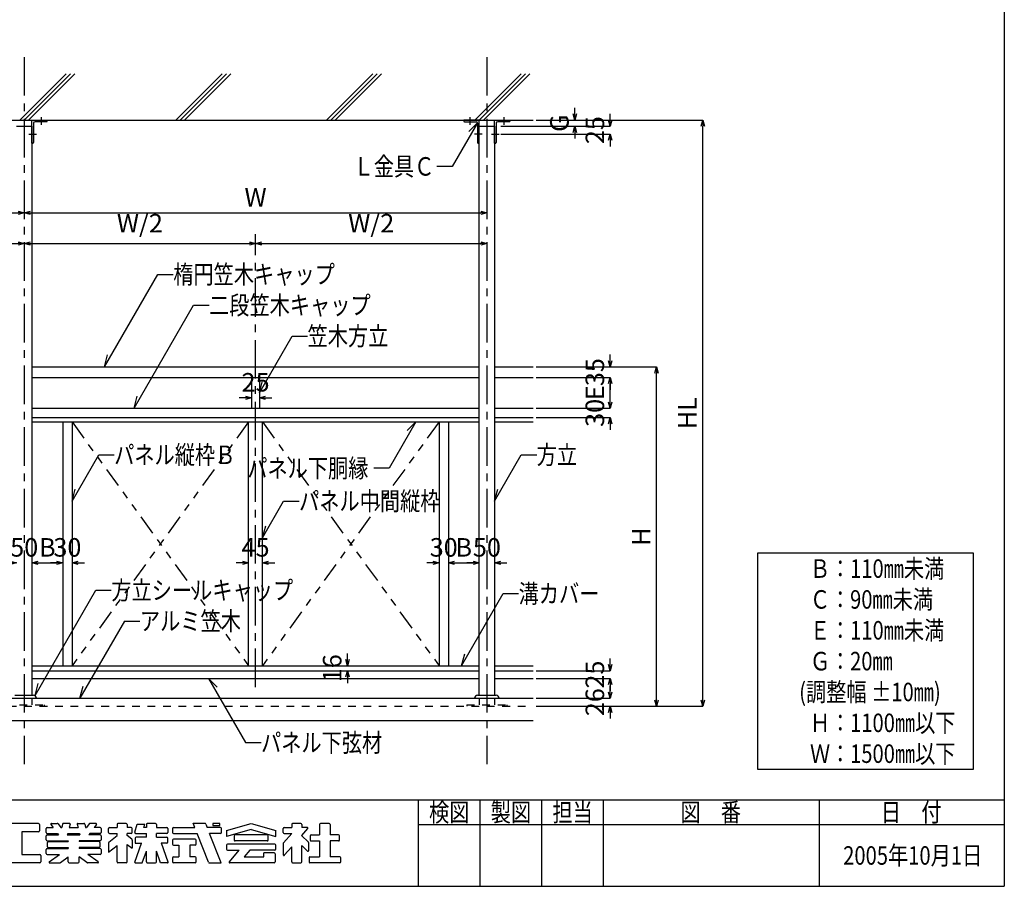
# Model space of a CAD drawing. Extents: x 843 to 1247, y 215 to 496.
# Drawn here: x 1088 to 1247, y 215 to 356 of the extents above; entities that cross this region are included whole.
import ezdxf

# ---------------------------------------------------------------- set-up
doc = ezdxf.new("R2010")
doc.units = 0
doc.header["$MEASUREMENT"] = 0
for name, pattern in [('CENTER1', [10, 6.25, -1.25, 1.25, -1.25]), ('DASHED1', [2.5, 1.25, -1.25]), ('PHANTOM1', [9.5, 3.25, -1.25, 1.25, -1.25, 1.25, -1.25])]:
    doc.linetypes.add(name, pattern=pattern)
doc.layers.get('0').update_dxf_attribs({"linetype": 'CONTINUOUS'})
doc.layers.get('Defpoints').update_dxf_attribs({"linetype": 'CONTINUOUS'})
for name, color, linetype in [('図面枠', 7, 'CONTINUOUS'), ('寸法', 7, 'CONTINUOUS'), ('文字-記号', 7, 'CONTINUOUS'), ('躯体と製品', 7, 'CONTINUOUS')]:
    doc.layers.add(name, color=color, linetype=linetype)
doc.styles.add('ACAD', font='romans.shx', dxfattribs={"width": 0.8, "height": 3, "bigfont": 'extfont.shx'})
doc.dimstyles.new('111', dxfattribs={"dimtxt": 5, "dimasz": 1, "dimexe": 0, "dimexo": 0, "dimgap": 1, "dimtad": 1, "dimtoh": 1, "dimdec": 0, "dimlfac": 2, "dimzin": 0, "dimdsep": 46, "dimtxsty": 'ACAD', "dimblk": 'OPEN30', "dimcen": 0.09, "dimclrd": 4, "dimclre": 4, "dimclrt": 3, "dimadec": 0, "dimazin": 0, "dimtfac": 1, "dimtdec": 0, "dimtix": 1, "dimtofl": 0, "dimtmove": 0, "dimatfit": 0, "dimldrblk": 'NONE', "dimfxl": 1, "dimtolj": 1, "dimtzin": 0, "dimarcsym": 0})

# ---------------------------------------------------------------- blocks, each defined once
blk = doc.blocks.new('_Open30')
at = {"color": 0, "linetype": 'ByBlock', "lineweight": -2}
for p, q in [((-1, 0.27), (0, 0)), ((0, 0), (-1, -0.27)), ((0, 0), (-1, 0))]:
    blk.add_line(p, q, dxfattribs=at)
blk = doc.blocks.new('*D98')
at = {"layer": 'Defpoints', "color": 0, "linetype": 'Continuous'}
for p in [(1087.24, 267.62), (1089.74, 267.62), (1089.74, 267.62)]:
    blk.add_point(p, dxfattribs=at)
at = {"layer": '寸法', "color": 4, "linetype": 'Continuous', "lineweight": -2}
for p, q in [((1086.24, 267.62), (1085.24, 267.62)), ((1090.74, 267.62), (1091.74, 267.62))]:
    blk.add_line(p, q, dxfattribs=at)
blk.add_blockref('_Open30', (1087.24, 267.62), dxfattribs=at)
at = {"layer": '寸法', "color": 4, "linetype": 'Continuous', "lineweight": -2, "rotation": 180}
blk.add_blockref('_Open30', (1089.74, 267.62), dxfattribs=at)
at = {"layer": '寸法', "color": 3, "linetype": 'Continuous', "insert": (1088.49, 270.12), "char_height": 3, "attachment_point": 5, "style": 'ACAD'}
blk.add_mtext('\\A1;50', dxfattribs=at)
blk = doc.blocks.new('_None')
blk = doc.blocks.new('*D99')
at = {"layer": 'Defpoints', "color": 0, "linetype": 'Continuous'}
for p in [(1089.74, 267.62), (1094.74, 267.62), (1094.74, 267.62)]:
    blk.add_point(p, dxfattribs=at)
at = {"layer": '寸法', "color": 4, "linetype": 'Continuous', "lineweight": -2}
blk.add_line((1090.74, 267.62), (1093.74, 267.62), dxfattribs=at)
at = {"layer": '寸法', "color": 4, "linetype": 'Continuous', "lineweight": -2, "rotation": 180}
blk.add_blockref('_Open30', (1089.74, 267.62), dxfattribs=at)
at = {"layer": '寸法', "color": 4, "linetype": 'Continuous', "lineweight": -2}
blk.add_blockref('_Open30', (1094.74, 267.62), dxfattribs=at)
at = {"layer": '寸法', "color": 3, "linetype": 'Continuous', "insert": (1092.24, 270.12), "char_height": 3, "attachment_point": 5, "style": 'ACAD'}
blk.add_mtext('\\A1;B', dxfattribs=at)
blk = doc.blocks.new('*D100')
at = {"layer": 'Defpoints', "color": 0, "linetype": 'Continuous'}
for p in [(1094.74, 267.62), (1096.24, 267.62), (1096.24, 267.62)]:
    blk.add_point(p, dxfattribs=at)
at = {"layer": '寸法', "color": 4, "linetype": 'Continuous', "lineweight": -2}
for p, q in [((1093.74, 267.62), (1092.74, 267.62)), ((1097.24, 267.62), (1098.24, 267.62))]:
    blk.add_line(p, q, dxfattribs=at)
blk.add_blockref('_Open30', (1094.74, 267.62), dxfattribs=at)
at = {"layer": '寸法', "color": 4, "linetype": 'Continuous', "lineweight": -2, "rotation": 180}
blk.add_blockref('_Open30', (1096.24, 267.62), dxfattribs=at)
at = {"layer": '寸法', "color": 3, "linetype": 'Continuous', "insert": (1095.49, 270.12), "char_height": 3, "attachment_point": 5, "style": 'ACAD'}
blk.add_mtext('\\A1;30', dxfattribs=at)
blk = doc.blocks.new('*D101')
at = {"layer": 'Defpoints', "color": 0, "linetype": 'Continuous'}
for p in [(1125.36, 294.38), (1126.61, 294.38), (1126.61, 294.38)]:
    blk.add_point(p, dxfattribs=at)
at = {"layer": '寸法', "color": 4, "linetype": 'Continuous', "lineweight": -2}
for p, q in [((1124.36, 294.38), (1123.36, 294.38)), ((1127.61, 294.38), (1128.61, 294.38))]:
    blk.add_line(p, q, dxfattribs=at)
blk.add_blockref('_Open30', (1125.36, 294.38), dxfattribs=at)
at = {"layer": '寸法', "color": 4, "linetype": 'Continuous', "lineweight": -2, "rotation": 180}
blk.add_blockref('_Open30', (1126.61, 294.38), dxfattribs=at)
at = {"layer": '寸法', "color": 3, "linetype": 'Continuous', "insert": (1125.99, 296.88), "char_height": 3, "attachment_point": 5, "style": 'ACAD'}
blk.add_mtext('\\A1;25', dxfattribs=at)
blk = doc.blocks.new('*D102')
at = {"layer": 'Defpoints', "color": 0, "linetype": 'Continuous'}
for p in [(1124.86, 267.62), (1127.11, 267.62), (1127.11, 267.62)]:
    blk.add_point(p, dxfattribs=at)
at = {"layer": '寸法', "color": 4, "linetype": 'Continuous', "lineweight": -2}
for p, q in [((1123.86, 267.62), (1122.86, 267.62)), ((1128.11, 267.62), (1129.11, 267.62))]:
    blk.add_line(p, q, dxfattribs=at)
blk.add_blockref('_Open30', (1124.86, 267.62), dxfattribs=at)
at = {"layer": '寸法', "color": 4, "linetype": 'Continuous', "lineweight": -2, "rotation": 180}
blk.add_blockref('_Open30', (1127.11, 267.62), dxfattribs=at)
at = {"layer": '寸法', "color": 3, "linetype": 'Continuous', "insert": (1125.99, 270.12), "char_height": 3, "attachment_point": 5, "style": 'ACAD'}
blk.add_mtext('\\A1;45', dxfattribs=at)
blk = doc.blocks.new('*D103')
at = {"layer": 'Defpoints', "color": 0, "linetype": 'Continuous'}
for p in [(1140.91, 250.92), (1140.91, 250.92), (1140.91, 250.12)]:
    blk.add_point(p, dxfattribs=at)
at = {"layer": '寸法', "color": 4, "linetype": 'Continuous', "lineweight": -2}
for p, q in [((1140.91, 251.92), (1140.91, 252.92)), ((1140.91, 249.12), (1140.91, 248.12))]:
    blk.add_line(p, q, dxfattribs=at)
for p, rotation in [((1140.91, 250.92), 270), ((1140.91, 250.12), 90)]:
    blk.add_blockref('_Open30', p, dxfattribs=dict(at, rotation=rotation))
at = {"layer": '寸法', "color": 3, "linetype": 'Continuous', "insert": (1138.41, 250.52), "char_height": 3, "attachment_point": 5, "rotation": 90, "style": 'ACAD'}
blk.add_mtext('\\A1;16', dxfattribs=at)
blk = doc.blocks.new('*D104')
at = {"layer": 'Defpoints', "color": 0, "linetype": 'Continuous'}
for p in [(1155.74, 267.62), (1157.24, 267.62), (1157.24, 267.62)]:
    blk.add_point(p, dxfattribs=at)
at = {"layer": '寸法', "color": 4, "linetype": 'Continuous', "lineweight": -2}
for p, q in [((1154.74, 267.62), (1153.74, 267.62)), ((1158.24, 267.62), (1159.24, 267.62))]:
    blk.add_line(p, q, dxfattribs=at)
blk.add_blockref('_Open30', (1155.74, 267.62), dxfattribs=at)
at = {"layer": '寸法', "color": 4, "linetype": 'Continuous', "lineweight": -2, "rotation": 180}
blk.add_blockref('_Open30', (1157.24, 267.62), dxfattribs=at)
at = {"layer": '寸法', "color": 3, "linetype": 'Continuous', "insert": (1156.49, 270.12), "char_height": 3, "attachment_point": 5, "style": 'ACAD'}
blk.add_mtext('\\A1;30', dxfattribs=at)
blk = doc.blocks.new('*D105')
at = {"layer": 'Defpoints', "color": 0, "linetype": 'Continuous'}
for p in [(1157.24, 267.62), (1162.24, 267.62), (1162.24, 267.62)]:
    blk.add_point(p, dxfattribs=at)
at = {"layer": '寸法', "color": 4, "linetype": 'Continuous', "lineweight": -2}
blk.add_line((1158.24, 267.62), (1161.24, 267.62), dxfattribs=at)
at = {"layer": '寸法', "color": 4, "linetype": 'Continuous', "lineweight": -2, "rotation": 180}
blk.add_blockref('_Open30', (1157.24, 267.62), dxfattribs=at)
at = {"layer": '寸法', "color": 4, "linetype": 'Continuous', "lineweight": -2}
blk.add_blockref('_Open30', (1162.24, 267.62), dxfattribs=at)
at = {"layer": '寸法', "color": 3, "linetype": 'Continuous', "insert": (1159.74, 270.12), "char_height": 3, "attachment_point": 5, "style": 'ACAD'}
blk.add_mtext('\\A1;B', dxfattribs=at)
blk = doc.blocks.new('*D106')
at = {"layer": 'Defpoints', "color": 0, "linetype": 'Continuous'}
for p in [(1162.24, 267.62), (1164.74, 267.62), (1164.74, 267.62)]:
    blk.add_point(p, dxfattribs=at)
at = {"layer": '寸法', "color": 4, "linetype": 'Continuous', "lineweight": -2}
for p, q in [((1161.24, 267.62), (1160.24, 267.62)), ((1165.74, 267.62), (1166.74, 267.62))]:
    blk.add_line(p, q, dxfattribs=at)
blk.add_blockref('_Open30', (1162.24, 267.62), dxfattribs=at)
at = {"layer": '寸法', "color": 4, "linetype": 'Continuous', "lineweight": -2, "rotation": 180}
blk.add_blockref('_Open30', (1164.74, 267.62), dxfattribs=at)
at = {"layer": '寸法', "color": 3, "linetype": 'Continuous', "insert": (1163.49, 270.12), "char_height": 3, "attachment_point": 5, "style": 'ACAD'}
blk.add_mtext('\\A1;50', dxfattribs=at)
blk = doc.blocks.new('*D107')
at = {"layer": 'Defpoints', "color": 0, "linetype": 'Continuous'}
for p in [(1171.49, 245.67), (1171.49, 244.37), (1183.49, 245.67)]:
    blk.add_point(p, dxfattribs=at)
at = {"layer": '寸法', "color": 4, "linetype": 'Continuous', "lineweight": -2}
for p, q in [((1183.49, 246.67), (1183.49, 247.67)), ((1171.49, 245.67), (1183.49, 245.67)), ((1171.49, 244.37), (1183.49, 244.37)), ((1183.49, 243.37), (1183.49, 242.37))]:
    blk.add_line(p, q, dxfattribs=at)
for p, rotation in [((1183.49, 245.67), 270), ((1183.49, 244.37), 90)]:
    blk.add_blockref('_Open30', p, dxfattribs=dict(at, rotation=rotation))
at = {"layer": '寸法', "color": 3, "linetype": 'Continuous', "insert": (1180.99, 245.02), "char_height": 3, "attachment_point": 5, "rotation": 90, "style": 'ACAD'}
blk.add_mtext('\\A1;26', dxfattribs=at)
blk = doc.blocks.new('*D108')
at = {"layer": 'Defpoints', "color": 0, "linetype": 'Continuous'}
for p in [(1171.49, 250.12), (1183.49, 250.12), (1171.49, 248.87)]:
    blk.add_point(p, dxfattribs=at)
at = {"layer": '寸法', "color": 4, "linetype": 'Continuous', "lineweight": -2}
for p, q in [((1183.49, 251.12), (1183.49, 252.12)), ((1171.49, 250.12), (1183.49, 250.12)), ((1171.49, 248.87), (1183.49, 248.87)), ((1183.49, 247.87), (1183.49, 246.87))]:
    blk.add_line(p, q, dxfattribs=at)
for p, rotation in [((1183.49, 250.12), 270), ((1183.49, 248.87), 90)]:
    blk.add_blockref('_Open30', p, dxfattribs=dict(at, rotation=rotation))
at = {"layer": '寸法', "color": 3, "linetype": 'Continuous', "insert": (1180.99, 249.5), "char_height": 3, "attachment_point": 5, "rotation": 90, "style": 'ACAD'}
blk.add_mtext('\\A1;25', dxfattribs=at)
blk = doc.blocks.new('*D109')
at = {"layer": 'Defpoints', "color": 0, "linetype": 'Continuous'}
for p in [(1171.49, 299.37), (1190.99, 299.37), (1171.49, 244.37)]:
    blk.add_point(p, dxfattribs=at)
at = {"layer": '寸法', "color": 4, "linetype": 'Continuous', "lineweight": -2}
for p, q in [((1171.49, 299.37), (1190.99, 299.37)), ((1190.99, 245.37), (1190.99, 298.37)), ((1171.49, 244.37), (1190.99, 244.37))]:
    blk.add_line(p, q, dxfattribs=at)
for p, rotation in [((1190.99, 299.37), 90), ((1190.99, 244.37), 270)]:
    blk.add_blockref('_Open30', p, dxfattribs=dict(at, rotation=rotation))
at = {"layer": '寸法', "color": 3, "linetype": 'Continuous', "insert": (1188.49, 271.87), "char_height": 3, "attachment_point": 5, "rotation": 90, "style": 'ACAD'}
blk.add_mtext('\\A1;H', dxfattribs=at)
blk = doc.blocks.new('*D110')
at = {"layer": 'Defpoints', "color": 0, "linetype": 'Continuous'}
for p in [(1171.49, 339.37), (1198.49, 339.37), (1171.49, 244.37)]:
    blk.add_point(p, dxfattribs=at)
at = {"layer": '寸法', "color": 4, "linetype": 'Continuous', "lineweight": -2}
for p, q in [((1171.49, 339.37), (1198.49, 339.37)), ((1198.49, 245.37), (1198.49, 338.37)), ((1171.49, 244.37), (1198.49, 244.37))]:
    blk.add_line(p, q, dxfattribs=at)
for p, rotation in [((1198.49, 339.37), 90), ((1198.49, 244.37), 270)]:
    blk.add_blockref('_Open30', p, dxfattribs=dict(at, rotation=rotation))
at = {"layer": '寸法', "color": 3, "linetype": 'Continuous', "insert": (1195.99, 291.87), "char_height": 3, "attachment_point": 5, "rotation": 90, "style": 'ACAD'}
blk.add_mtext('\\A1;HL', dxfattribs=at)
blk = doc.blocks.new('*D111')
at = {"layer": 'Defpoints', "color": 0, "linetype": 'Continuous'}
for p in [(1171.49, 292.67), (1183.49, 292.67), (1171.49, 291.17)]:
    blk.add_point(p, dxfattribs=at)
at = {"layer": '寸法', "color": 4, "linetype": 'Continuous', "lineweight": -2}
for p, q in [((1183.49, 293.67), (1183.49, 294.67)), ((1171.49, 292.67), (1183.49, 292.67)), ((1171.49, 291.17), (1183.49, 291.17)), ((1183.49, 290.17), (1183.49, 289.17))]:
    blk.add_line(p, q, dxfattribs=at)
for p, rotation in [((1183.49, 292.67), 270), ((1183.49, 291.17), 90)]:
    blk.add_blockref('_Open30', p, dxfattribs=dict(at, rotation=rotation))
at = {"layer": '寸法', "color": 3, "linetype": 'Continuous', "insert": (1180.99, 291.92), "char_height": 3, "attachment_point": 5, "rotation": 90, "style": 'ACAD'}
blk.add_mtext('\\A1;30', dxfattribs=at)
blk = doc.blocks.new('*D112')
at = {"layer": 'Defpoints', "color": 0, "linetype": 'Continuous'}
for p in [(1171.49, 297.67), (1183.49, 297.67), (1171.49, 292.67)]:
    blk.add_point(p, dxfattribs=at)
at = {"layer": '寸法', "color": 4, "linetype": 'Continuous', "lineweight": -2}
for p, q in [((1171.49, 297.67), (1183.49, 297.67)), ((1183.49, 293.67), (1183.49, 296.67)), ((1171.49, 292.67), (1183.49, 292.67))]:
    blk.add_line(p, q, dxfattribs=at)
for p, rotation in [((1183.49, 297.67), 90), ((1183.49, 292.67), 270)]:
    blk.add_blockref('_Open30', p, dxfattribs=dict(at, rotation=rotation))
at = {"layer": '寸法', "color": 3, "linetype": 'Continuous', "insert": (1180.99, 295.17), "char_height": 3, "attachment_point": 5, "rotation": 90, "style": 'ACAD'}
blk.add_mtext('\\A1;E', dxfattribs=at)
blk = doc.blocks.new('*D113')
at = {"layer": 'Defpoints', "color": 0, "linetype": 'Continuous'}
for p in [(1171.49, 299.37), (1183.49, 299.37), (1171.49, 297.67)]:
    blk.add_point(p, dxfattribs=at)
at = {"layer": '寸法', "color": 4, "linetype": 'Continuous', "lineweight": -2}
for p, q in [((1183.49, 300.37), (1183.49, 301.37)), ((1171.49, 299.37), (1183.49, 299.37)), ((1171.49, 297.67), (1183.49, 297.67)), ((1183.49, 296.67), (1183.49, 295.67))]:
    blk.add_line(p, q, dxfattribs=at)
for p, rotation in [((1183.49, 299.37), 270), ((1183.49, 297.67), 90)]:
    blk.add_blockref('_Open30', p, dxfattribs=dict(at, rotation=rotation))
at = {"layer": '寸法', "color": 3, "linetype": 'Continuous', "insert": (1180.99, 298.52), "char_height": 3, "attachment_point": 5, "rotation": 90, "style": 'ACAD'}
blk.add_mtext('\\A1;35', dxfattribs=at)
blk = doc.blocks.new('*D114')
at = {"layer": 'Defpoints', "color": 0, "linetype": 'Continuous'}
for p in [(1165.74, 338.37), (1183.49, 338.37), (1165.74, 337.12)]:
    blk.add_point(p, dxfattribs=at)
at = {"layer": '寸法', "color": 4, "linetype": 'Continuous', "lineweight": -2}
for p, q in [((1183.49, 339.37), (1183.49, 340.37)), ((1165.74, 338.37), (1183.49, 338.37)), ((1165.74, 337.12), (1183.49, 337.12)), ((1183.49, 336.12), (1183.49, 335.12))]:
    blk.add_line(p, q, dxfattribs=at)
for p, rotation in [((1183.49, 338.37), 270), ((1183.49, 337.12), 90)]:
    blk.add_blockref('_Open30', p, dxfattribs=dict(at, rotation=rotation))
at = {"layer": '寸法', "color": 3, "linetype": 'Continuous', "insert": (1180.99, 337.75), "char_height": 3, "attachment_point": 5, "rotation": 90, "style": 'ACAD'}
blk.add_mtext('\\A1;25', dxfattribs=at)
blk = doc.blocks.new('*D115')
at = {"layer": 'Defpoints', "color": 0, "linetype": 'Continuous'}
for p in [(1165.74, 338.37), (1171.49, 339.37), (1177.74, 339.37)]:
    blk.add_point(p, dxfattribs=at)
at = {"layer": '寸法', "color": 4, "linetype": 'Continuous', "lineweight": -2}
for p, q in [((1177.74, 340.37), (1177.74, 341.37)), ((1165.74, 338.37), (1177.74, 338.37)), ((1171.49, 339.37), (1177.74, 339.37)), ((1177.74, 337.37), (1177.74, 336.37))]:
    blk.add_line(p, q, dxfattribs=at)
for p, rotation in [((1177.74, 339.37), 270), ((1177.74, 338.37), 90)]:
    blk.add_blockref('_Open30', p, dxfattribs=dict(at, rotation=rotation))
at = {"layer": '寸法', "color": 3, "linetype": 'Continuous', "insert": (1175.24, 338.87), "char_height": 3, "attachment_point": 5, "rotation": 90, "style": 'ACAD'}
blk.add_mtext('\\A1;G', dxfattribs=at)
blk = doc.blocks.new('*D116')
at = {"layer": 'Defpoints', "color": 0, "linetype": 'Continuous'}
for p in [(1013.49, 324.37), (1088.49, 324.37), (1088.49, 324.37)]:
    blk.add_point(p, dxfattribs=at)
at = {"layer": '寸法', "color": 4, "linetype": 'Continuous', "lineweight": -2}
blk.add_line((1014.49, 324.37), (1087.49, 324.37), dxfattribs=at)
at = {"layer": '寸法', "color": 4, "linetype": 'Continuous', "lineweight": -2, "rotation": 180}
blk.add_blockref('_Open30', (1013.49, 324.37), dxfattribs=at)
at = {"layer": '寸法', "color": 4, "linetype": 'Continuous', "lineweight": -2}
blk.add_blockref('_Open30', (1088.49, 324.37), dxfattribs=at)
at = {"layer": '寸法', "color": 3, "linetype": 'Continuous', "insert": (1050.99, 326.87), "char_height": 3, "attachment_point": 5, "style": 'ACAD'}
blk.add_mtext('\\A1;W', dxfattribs=at)
blk = doc.blocks.new('*D117')
at = {"layer": 'Defpoints', "color": 0, "linetype": 'Continuous'}
for p in [(1088.49, 324.37), (1163.49, 324.37), (1163.49, 324.37)]:
    blk.add_point(p, dxfattribs=at)
at = {"layer": '寸法', "color": 4, "linetype": 'Continuous', "lineweight": -2}
blk.add_line((1089.49, 324.37), (1162.49, 324.37), dxfattribs=at)
at = {"layer": '寸法', "color": 4, "linetype": 'Continuous', "lineweight": -2, "rotation": 180}
blk.add_blockref('_Open30', (1088.49, 324.37), dxfattribs=at)
at = {"layer": '寸法', "color": 4, "linetype": 'Continuous', "lineweight": -2}
blk.add_blockref('_Open30', (1163.49, 324.37), dxfattribs=at)
at = {"layer": '寸法', "color": 3, "linetype": 'Continuous', "insert": (1125.99, 326.87), "char_height": 3, "attachment_point": 5, "style": 'ACAD'}
blk.add_mtext('\\A1;W', dxfattribs=at)
blk = doc.blocks.new('*D119')
at = {"layer": 'Defpoints', "color": 0, "linetype": 'Continuous'}
for p in [(1050.99, 319.37), (1088.49, 319.37), (1088.49, 319.37)]:
    blk.add_point(p, dxfattribs=at)
at = {"layer": '寸法', "color": 4, "linetype": 'Continuous', "lineweight": -2}
blk.add_line((1051.99, 319.37), (1087.49, 319.37), dxfattribs=at)
at = {"layer": '寸法', "color": 4, "linetype": 'Continuous', "lineweight": -2, "rotation": 180}
blk.add_blockref('_Open30', (1050.99, 319.37), dxfattribs=at)
at = {"layer": '寸法', "color": 4, "linetype": 'Continuous', "lineweight": -2}
blk.add_blockref('_Open30', (1088.49, 319.37), dxfattribs=at)
at = {"layer": '寸法', "color": 3, "linetype": 'Continuous', "insert": (1069.74, 322.66), "char_height": 3, "attachment_point": 5, "style": 'ACAD'}
blk.add_mtext('\\A1;W/2', dxfattribs=at)
blk = doc.blocks.new('*D120')
at = {"layer": 'Defpoints', "color": 0, "linetype": 'Continuous'}
for p in [(1088.49, 319.37), (1125.99, 319.37), (1125.99, 319.37)]:
    blk.add_point(p, dxfattribs=at)
at = {"layer": '寸法', "color": 4, "linetype": 'Continuous', "lineweight": -2}
blk.add_line((1089.49, 319.37), (1124.99, 319.37), dxfattribs=at)
at = {"layer": '寸法', "color": 4, "linetype": 'Continuous', "lineweight": -2, "rotation": 180}
blk.add_blockref('_Open30', (1088.49, 319.37), dxfattribs=at)
at = {"layer": '寸法', "color": 4, "linetype": 'Continuous', "lineweight": -2}
blk.add_blockref('_Open30', (1125.99, 319.37), dxfattribs=at)
at = {"layer": '寸法', "color": 3, "linetype": 'Continuous', "insert": (1107.24, 322.66), "char_height": 3, "attachment_point": 5, "style": 'ACAD'}
blk.add_mtext('\\A1;W/2', dxfattribs=at)
blk = doc.blocks.new('*D121')
at = {"layer": 'Defpoints', "color": 0, "linetype": 'Continuous'}
for p in [(1125.99, 319.37), (1163.49, 319.37), (1163.49, 319.37)]:
    blk.add_point(p, dxfattribs=at)
at = {"layer": '寸法', "color": 4, "linetype": 'Continuous', "lineweight": -2}
blk.add_line((1126.99, 319.37), (1162.49, 319.37), dxfattribs=at)
at = {"layer": '寸法', "color": 4, "linetype": 'Continuous', "lineweight": -2, "rotation": 180}
blk.add_blockref('_Open30', (1125.99, 319.37), dxfattribs=at)
at = {"layer": '寸法', "color": 4, "linetype": 'Continuous', "lineweight": -2}
blk.add_blockref('_Open30', (1163.49, 319.37), dxfattribs=at)
at = {"layer": '寸法', "color": 3, "linetype": 'Continuous', "insert": (1144.74, 322.66), "char_height": 3, "attachment_point": 5, "style": 'ACAD'}
blk.add_mtext('\\A1;W/2', dxfattribs=at)

msp = doc.modelspace()

# ---------------------------------------------------------------- linework, layer by layer
at = {"layer": '図面枠', "color": 6, "linetype": 'Continuous'}
for p, q in [((1247.36, 496.12), (1247.36, 215.18)), ((843.37, 229.18), (1247.36, 229.18)), ((843.37, 215.18), (1247.36, 215.18))]:
    msp.add_line(p, q, dxfattribs=at)
at = {"layer": '図面枠', "color": 7, "linetype": 'Continuous'}
for p, q in [((1242.36, 269.18), (1207.36, 269.18)), ((1207.36, 269.18), (1207.36, 234.18)), ((1242.36, 234.18), (1242.36, 269.18)), ((1207.36, 234.18), (1242.36, 234.18))]:
    msp.add_line(p, q, dxfattribs=at)
at = {"layer": '図面枠', "color": 3, "linetype": 'Continuous'}
for p, q in [((1152.36, 229.18), (1152.36, 215.18)), ((1162.36, 229.18), (1162.36, 215.18)), ((1172.36, 229.18), (1172.36, 215.18)), ((1182.36, 229.18), (1182.36, 215.18)), ((1217.36, 229.18), (1217.36, 215.18)), ((1152.36, 225.18), (1247.36, 225.18))]:
    msp.add_line(p, q, dxfattribs=at)
at = {"layer": '図面枠', "color": 2, "linetype": 'Continuous'}
for p, q in [((1090.83, 225.37), (1083.61, 225.37)), ((1090.98, 225.22), (1090.98, 224.18)), ((1092.81, 225.21), (1093.18, 224.72)), ((1092.9, 225.37), (1093.85, 225.37)), ((1093.97, 225.31), (1094.41, 224.72)), ((1094.71, 225.26), (1094.57, 224.72)), ((1095.85, 225.37), (1094.86, 225.37)), ((1095.94, 225.25), (1095.8, 224.72)), ((1097.07, 225.25), (1097.21, 224.72)), ((1097.17, 225.37), (1098.16, 225.37)), ((1098.3, 225.26), (1098.45, 224.72)), ((1099.04, 225.31), (1098.61, 224.72)), ((1100.12, 225.37), (1099.16, 225.37)), ((1100.2, 225.21), (1099.84, 224.72)), ((1103.54, 225.22), (1103.54, 224.72)), ((1105.03, 225.37), (1103.69, 225.37)), ((1105.18, 225.22), (1105.18, 224.72)), ((1106.4, 223.95), (1106.82, 225.28)), ((1106.82, 225.28), (1108.03, 225.28)), ((1107.86, 224.72), (1108.03, 225.28)), ((1108.29, 225.22), (1108.29, 224.72)), ((1109.79, 225.37), (1108.44, 225.37)), ((1109.94, 225.22), (1109.94, 224.72)), ((1116.13, 224.72), (1115.87, 225.39)), ((1117.8, 225.37), (1115.87, 225.37)), ((1117.95, 225.27), (1118.16, 224.72)), ((1120.19, 225.37), (1119.09, 225.37)), ((1119.09, 225.37), (1119.09, 225.04)), ((1120.19, 225.04), (1120.19, 225.37)), ((1121.28, 224.23), (1125.28, 225.37)), ((1125.28, 225.37), (1129.27, 224.23)), ((1131.85, 225.22), (1131.85, 224.72)), ((1133.34, 225.37), (1132, 225.37)), ((1133.49, 225.22), (1133.49, 224.72)), ((1136.36, 225.22), (1136.36, 223.5)), ((1137.94, 225.37), (1136.51, 225.37)), ((1138.09, 225.22), (1138.09, 223.5)), ((1090.83, 224.03), (1088.09, 224.03)), ((1088.09, 224.03), (1088.09, 220.33)), ((1092.06, 223.91), (1092.06, 224.57)), ((1092.21, 224.72), (1093.18, 224.72)), ((1092.21, 223.76), (1093.89, 223.76)), ((1092.21, 223.53), (1094.06, 223.53)), ((1093.89, 223.76), (1094.06, 223.53)), ((1094.41, 224.72), (1094.57, 224.72)), ((1095.54, 223.76), (1095.48, 223.53)), ((1095.48, 223.53), (1097.53, 223.53)), ((1095.54, 223.76), (1097.47, 223.76)), ((1095.8, 224.72), (1097.21, 224.72)), ((1097.47, 223.76), (1097.53, 223.53)), ((1098.45, 224.72), (1098.61, 224.72)), ((1099.12, 223.76), (1098.95, 223.53)), ((1100.81, 223.53), (1098.95, 223.53)), ((1100.81, 223.76), (1099.12, 223.76)), ((1100.81, 224.72), (1099.84, 224.72)), ((1100.96, 224.57), (1100.96, 223.91)), ((1102.17, 223.91), (1102.17, 224.57)), ((1102.32, 224.72), (1103.54, 224.72)), ((1102.32, 223.76), (1103.54, 223.76)), ((1103.54, 223.4), (1103.54, 223.76)), ((1105.85, 224.72), (1105.18, 224.72)), ((1105.85, 223.76), (1105.18, 223.76)), ((1105.18, 223.4), (1105.18, 223.76)), ((1106, 223.91), (1106, 224.57)), ((1106.55, 223.76), (1108.29, 223.76)), ((1108.29, 224.72), (1107.86, 224.72)), ((1108.29, 223.13), (1108.29, 223.76)), ((1109.94, 224.72), (1111.6, 224.72)), ((1111.6, 223.76), (1109.94, 223.76)), ((1109.94, 223.13), (1109.94, 223.76)), ((1111.75, 224.57), (1111.75, 223.91)), ((1112.54, 224.57), (1112.54, 223.91)), ((1112.69, 224.72), (1116.13, 224.72)), ((1112.69, 223.76), (1116.51, 223.76)), ((1118.37, 219.07), (1116.51, 223.76)), ((1120.3, 224.72), (1118.16, 224.72)), ((1120.3, 223.76), (1118.55, 223.76)), ((1120.44, 218.97), (1118.55, 223.76)), ((1119.09, 225.04), (1120.19, 225.04)), ((1120.45, 223.91), (1120.45, 224.57)), ((1125.28, 224.41), (1121.28, 223.26)), ((1121.28, 224.23), (1121.28, 223.26)), ((1127.89, 223.5), (1122.67, 223.5)), ((1125.28, 224.41), (1129.27, 223.26)), ((1129.27, 223.26), (1129.27, 224.23)), ((1130.48, 223.91), (1130.48, 224.57)), ((1130.5, 222.21), (1131.85, 223.76)), ((1130.63, 224.72), (1131.85, 224.72)), ((1130.63, 223.76), (1131.85, 223.76)), ((1134.43, 224.56), (1133.46, 223.44)), ((1134.36, 224.72), (1133.49, 224.72)), ((1134.99, 223.5), (1136.36, 223.5)), ((1139.46, 223.5), (1138.09, 223.5)), ((1092.06, 222.71), (1092.06, 223.38)), ((1092.21, 222.56), (1095.64, 222.56)), ((1092.29, 221.6), (1092.29, 222.29)), ((1092.44, 222.44), (1095.64, 222.44)), ((1095.64, 222.56), (1095.64, 222.44)), ((1100.81, 222.56), (1097.38, 222.56)), ((1097.38, 222.56), (1097.38, 222.44)), ((1100.58, 222.44), (1097.38, 222.44)), ((1100.73, 222.29), (1100.73, 221.6)), ((1100.96, 223.38), (1100.96, 222.71)), ((1102.17, 222.24), (1102.17, 220.71)), ((1102.22, 222.36), (1103.54, 223.4)), ((1105.94, 222.8), (1105.18, 223.4)), ((1105.18, 219.14), (1105.18, 221.98)), ((1105.18, 221.98), (1106, 221.34)), ((1106, 222.68), (1106, 221.34)), ((1106.41, 219.12), (1107.49, 222.16)), ((1106.48, 222.97), (1106.48, 222.16)), ((1106.48, 222.16), (1107.53, 222.16)), ((1108.29, 223.12), (1106.63, 223.12)), ((1109.94, 223.12), (1111.6, 223.12)), ((1111.6, 222.16), (1110.7, 222.16)), ((1111.82, 219.12), (1110.74, 222.16)), ((1111.75, 222.31), (1111.75, 222.97)), ((1112.54, 222.66), (1112.54, 221.99)), ((1116.22, 222.81), (1112.69, 222.81)), ((1116.37, 221.99), (1116.37, 222.66)), ((1121.28, 221.86), (1121.28, 221.19)), ((1129.12, 222.01), (1121.43, 222.01)), ((1122.52, 223.35), (1122.52, 222.68)), ((1127.89, 222.53), (1122.67, 222.53)), ((1128.04, 222.68), (1128.04, 223.35)), ((1129.27, 221.19), (1129.27, 221.86)), ((1130.48, 222.14), (1130.48, 220.28)), ((1134.56, 222.34), (1133.46, 223.44)), ((1134.59, 222.27), (1134.59, 220.95)), ((1134.84, 223.35), (1134.84, 222.68)), ((1134.99, 222.53), (1136.36, 222.53)), ((1136.36, 222.53), (1136.36, 219.95)), ((1138.09, 222.53), (1138.09, 219.95)), ((1139.46, 222.53), (1138.09, 222.53)), ((1139.61, 222.68), (1139.61, 223.35)), ((1088.09, 220.33), (1091.03, 220.33)), ((1092.06, 220.48), (1092.06, 221.15)), ((1092.21, 221.3), (1095.64, 221.3)), ((1092.21, 220.33), (1094.23, 220.33)), ((1092.44, 221.45), (1095.64, 221.45)), ((1092.55, 219.17), (1094.23, 220.33)), ((1095.64, 221.45), (1095.64, 221.3)), ((1100.58, 221.45), (1097.38, 221.45)), ((1097.38, 221.45), (1097.38, 221.3)), ((1100.81, 221.3), (1097.38, 221.3)), ((1100.47, 219.17), (1098.79, 220.33)), ((1100.81, 220.33), (1098.79, 220.33)), ((1100.96, 221.15), (1100.96, 220.48)), ((1102.18, 220.72), (1103.55, 221.81)), ((1103.54, 219.14), (1103.54, 221.8)), ((1107.63, 218.99), (1108.29, 220.85)), ((1108.29, 219.14), (1108.29, 220.85)), ((1109.94, 219.14), (1109.94, 220.85)), ((1110.6, 218.99), (1109.94, 220.85)), ((1112.69, 221.84), (1113.58, 221.84)), ((1113.58, 221.84), (1113.58, 219.95)), ((1115.32, 221.84), (1115.32, 219.95)), ((1116.22, 221.84), (1115.32, 221.84)), ((1121.43, 221.04), (1123.32, 221.04)), ((1121.75, 219.15), (1123.32, 221.04)), ((1125.06, 221.04), (1124.15, 219.95)), ((1129.12, 221.04), (1125.06, 221.04)), ((1129, 220.58), (1127.34, 220.58)), ((1127.34, 219.95), (1127.34, 220.58)), ((1129.15, 220.43), (1129.15, 219.14)), ((1130.65, 220.21), (1131.85, 221.59)), ((1131.85, 219.14), (1131.85, 221.59)), ((1133.49, 219.14), (1133.49, 221.79)), ((1134.42, 220.88), (1133.54, 221.75)), ((1091.03, 218.99), (1083.41, 218.99)), ((1091.18, 220.18), (1091.18, 219.14)), ((1092.61, 218.99), (1094.26, 218.99)), ((1094.35, 219.02), (1095.64, 219.95)), ((1095.64, 219.14), (1095.64, 219.95)), ((1095.79, 218.99), (1097.23, 218.99)), ((1098.66, 219.02), (1097.38, 219.95)), ((1097.38, 219.14), (1097.38, 219.95)), ((1100.41, 218.99), (1098.75, 218.99)), ((1105.03, 218.99), (1103.69, 218.99)), ((1106.5, 218.99), (1107.63, 218.99)), ((1108.44, 218.99), (1109.79, 218.99)), ((1111.72, 218.99), (1110.6, 218.99)), ((1112.54, 219.81), (1112.54, 219.14)), ((1112.69, 219.96), (1113.58, 219.96)), ((1116.22, 218.99), (1112.69, 218.99)), ((1116.22, 219.96), (1115.32, 219.96)), ((1116.37, 219.14), (1116.37, 219.81)), ((1118.51, 218.97), (1120.43, 218.97)), ((1129, 218.99), (1121.83, 218.99)), ((1124.15, 219.95), (1127.34, 219.95)), ((1132, 218.99), (1133.34, 218.99)), ((1134.66, 219.81), (1134.66, 219.14)), ((1134.81, 219.96), (1136.36, 219.96)), ((1139.64, 218.99), (1134.81, 218.99)), ((1139.64, 219.96), (1138.09, 219.96)), ((1139.79, 219.14), (1139.79, 219.81))]:
    msp.add_line(p, q, dxfattribs=at)
for centre, radius, start, end in [((1090.83, 225.22), 0.15, 0, 90), ((1092.9, 225.27), 0.1, 90, 216.5583), ((1093.85, 225.22), 0.15, 36.5583, 90), ((1094.86, 225.22), 0.15, 90, 164.9989), ((1095.85, 225.27), 0.1, 344.9989, 90), ((1097.17, 225.27), 0.1, 90, 195.0011), ((1098.16, 225.22), 0.15, 15.0011, 90), ((1099.16, 225.22), 0.15, 90, 143.4417), ((1100.12, 225.27), 0.1, 323.4417, 90), ((1103.69, 225.22), 0.15, 90, 180), ((1105.03, 225.22), 0.15, 0, 90), ((1108.44, 225.22), 0.15, 90, 180), ((1109.79, 225.22), 0.15, 0, 90), ((1117.8, 225.22), 0.15, 19.9628, 90), ((1132, 225.22), 0.15, 90, 180), ((1133.34, 225.22), 0.15, 0, 90), ((1136.51, 225.22), 0.15, 90, 180), ((1137.94, 225.22), 0.15, 0, 90), ((1090.83, 224.18), 0.15, 270, 0), ((1092.21, 224.57), 0.15, 90, 180), ((1092.21, 223.91), 0.15, 180, 270), ((1092.21, 223.38), 0.15, 90, 180), ((1100.81, 224.57), 0.15, 0, 90), ((1100.81, 223.91), 0.15, 270, 0), ((1100.81, 223.38), 0.15, 0, 90), ((1102.32, 224.57), 0.15, 90, 180), ((1102.32, 223.91), 0.15, 180, 270), ((1105.85, 224.57), 0.15, 0, 90), ((1105.85, 223.91), 0.15, 270, 0), ((1106.55, 223.91), 0.15, 162.8192, 270), ((1111.6, 224.57), 0.15, 0, 90), ((1111.6, 223.91), 0.15, 270, 0), ((1112.69, 224.57), 0.15, 90, 180), ((1112.69, 223.91), 0.15, 180, 270), ((1120.3, 224.57), 0.15, 0, 90), ((1120.3, 223.91), 0.15, 270, 0), ((1122.67, 223.35), 0.15, 90, 180), ((1127.89, 223.35), 0.15, 0, 90), ((1130.63, 224.57), 0.15, 90, 180), ((1130.63, 223.91), 0.15, 180, 270), ((1134.36, 224.62), 0.1, 318.9849, 90), ((1134.99, 223.35), 0.15, 90, 180), ((1139.46, 223.35), 0.15, 0, 90), ((1092.21, 222.71), 0.15, 180, 270), ((1092.44, 222.29), 0.15, 90, 180), ((1100.58, 222.29), 0.15, 0, 90), ((1100.81, 222.71), 0.15, 270, 0), ((1102.32, 222.24), 0.15, 128.3954, 180), ((1105.85, 222.68), 0.15, 0, 51.4784), ((1106.63, 222.97), 0.15, 90, 180), ((1111.6, 222.97), 0.15, 0, 90), ((1111.6, 222.31), 0.15, 270, 0), ((1112.69, 222.66), 0.15, 90, 180), ((1112.69, 221.99), 0.15, 180, 270), ((1116.22, 222.66), 0.15, 0, 90), ((1116.22, 221.99), 0.15, 270, 0), ((1121.43, 221.86), 0.15, 90, 180), ((1122.67, 222.68), 0.15, 180, 270), ((1127.89, 222.68), 0.15, 270, 0), ((1129.12, 221.86), 0.15, 0, 90), ((1130.58, 222.14), 0.1, 138.9849, 180), ((1134.49, 222.27), 0.1, 0, 45.066), ((1134.99, 222.68), 0.15, 180, 270), ((1139.46, 222.68), 0.15, 270, 0), ((1091.03, 220.18), 0.15, 0, 90), ((1092.21, 221.15), 0.15, 90, 180), ((1092.21, 220.48), 0.15, 180, 270), ((1092.44, 221.6), 0.15, 180, 270), ((1100.58, 221.6), 0.15, 270, 0), ((1100.81, 221.15), 0.15, 0, 90), ((1100.81, 220.48), 0.15, 270, 0), ((1121.43, 221.19), 0.15, 180, 270), ((1129, 220.43), 0.15, 0, 90), ((1129.12, 221.19), 0.15, 270, 0), ((1130.58, 220.28), 0.1, 180, 318.9849), ((1134.49, 220.95), 0.1, 225.335, 0), ((1091.03, 219.14), 0.15, 270, 0), ((1092.61, 219.09), 0.1, 124.688, 270), ((1094.26, 219.14), 0.15, 270, 305.9851), ((1095.79, 219.14), 0.15, 180, 270), ((1097.23, 219.14), 0.15, 270, 0), ((1098.75, 219.14), 0.15, 234.0149, 270), ((1100.41, 219.09), 0.1, 270, 55.312), ((1103.69, 219.14), 0.15, 180, 270), ((1105.03, 219.14), 0.15, 270, 0), ((1106.5, 219.09), 0.1, 160.3454, 270), ((1108.44, 219.14), 0.15, 180, 270), ((1109.79, 219.14), 0.15, 270, 0), ((1111.72, 219.09), 0.1, 270, 19.6546), ((1112.69, 219.81), 0.15, 90, 180), ((1112.69, 219.14), 0.15, 180, 270), ((1116.22, 219.81), 0.15, 0, 90), ((1116.22, 219.14), 0.15, 270, 0), ((1118.51, 219.12), 0.15, 199.9628, 270), ((1121.83, 219.09), 0.1, 140.1944, 270), ((1129, 219.14), 0.15, 270, 0), ((1132, 219.14), 0.15, 180, 270), ((1133.34, 219.14), 0.15, 270, 0), ((1134.81, 219.81), 0.15, 90, 180), ((1134.81, 219.14), 0.15, 180, 270), ((1139.64, 219.81), 0.15, 0, 90), ((1139.64, 219.14), 0.15, 270, 0)]:
    msp.add_arc(centre, radius, start, end, dxfattribs=at)
at = {"layer": '文字-記号', "color": 7, "linetype": 'Continuous'}
for p, q in [((1161.97, 338.96), (1157.88, 331.87)), ((1161.97, 338.96), (1160.56, 337.54)), ((1157.88, 331.87), (1155.38, 331.87)), ((1101.48, 299.37), (1110.15, 314.37)), ((1110.15, 314.37), (1112.65, 314.37)), ((1106.31, 292.67), (1115.95, 309.37)), ((1115.95, 309.37), (1118.45, 309.37)), ((1126.61, 295.17), (1131.92, 304.37)), ((1131.92, 304.37), (1134.42, 304.37)), ((1101.48, 299.37), (1102, 301.31)), ((1126.61, 295.17), (1127.13, 297.11)), ((1106.31, 292.67), (1106.82, 294.61)), ((1151.97, 290.45), (1147.64, 282.95)), ((1151.97, 290.45), (1150.56, 289.04)), ((1096.24, 277.62), (1100.57, 285.12)), ((1100.57, 285.12), (1103.07, 285.12)), ((1164.74, 277.62), (1169.07, 285.12)), ((1169.07, 285.12), (1171.57, 285.12)), ((1147.64, 282.95), (1145.14, 282.95)), ((1096.24, 277.62), (1096.75, 279.56)), ((1164.74, 277.62), (1165.25, 279.56)), ((1127.11, 271.69), (1130.54, 277.62)), ((1130.54, 277.62), (1133.04, 277.62)), ((1127.11, 271.69), (1127.63, 273.62)), ((1090.25, 246.1), (1100.11, 263.17)), ((1100.11, 263.17), (1102.61, 263.17)), ((1159.38, 250.92), (1166.13, 262.62)), ((1166.13, 262.62), (1168.63, 262.62)), ((1104.74, 258.17), (1097.53, 245.67)), ((1104.74, 258.17), (1107.24, 258.17)), ((1159.38, 250.92), (1159.9, 252.86)), ((1090.25, 246.1), (1090.77, 248.03)), ((1097.53, 245.67), (1098.04, 247.61)), ((1118.37, 248.87), (1119.78, 247.46)), ((1118.37, 248.87), (1124.38, 238.47)), ((1124.38, 238.47), (1126.88, 238.47))]:
    msp.add_line(p, q, dxfattribs=at)
at = {"layer": '躯体と製品', "color": 7, "linetype": 'CENTER1'}
for p, q in [((1088.49, 349.59), (1088.49, 234.97)), ((1163.49, 349.59), (1163.49, 234.97)), ((1091.24, 339.87), (1091.24, 338.62)), ((1160.74, 339.87), (1160.74, 338.62)), ((1166.24, 339.87), (1166.24, 338.62)), ((1089.24, 337.12), (1090.49, 337.12)), ((1162.74, 337.12), (1161.49, 337.12)), ((1164.24, 337.12), (1165.49, 337.12)), ((1125.99, 247.48), (1125.99, 320.87))]:
    msp.add_line(p, q, dxfattribs=at)
at = {"layer": '躯体と製品', "color": 4, "linetype": 'Continuous'}
for p, q in [((1087.78, 339.37), (1095.28, 346.87)), ((1095.99, 346.87), (1088.49, 339.37)), ((1089.19, 339.37), (1096.69, 346.87)), ((1113.08, 339.37), (1120.58, 346.87)), ((1121.29, 346.87), (1113.79, 339.37)), ((1114.49, 339.37), (1121.99, 346.87)), ((1137.48, 339.37), (1144.98, 346.87)), ((1145.69, 346.87), (1138.19, 339.37)), ((1138.89, 339.37), (1146.39, 346.87)), ((1161.53, 339.37), (1169.03, 346.87)), ((1169.74, 346.87), (1162.24, 339.37)), ((1162.94, 339.37), (1170.44, 346.87))]:
    msp.add_line(p, q, dxfattribs=at)
at = {"layer": '躯体と製品', "color": 3, "linetype": 'Continuous'}
for p, q in [((1005.99, 339.37), (1170.99, 339.37)), ((1089.74, 335.62), (1089.74, 339.37)), ((1089.74, 339.37), (1092.24, 339.37)), ((1089.99, 338.87), (1089.99, 335.75)), ((1092.11, 339.12), (1090.24, 339.12)), ((1092.24, 339.37), (1092.24, 339.25)), ((1162.24, 339.37), (1159.74, 339.37)), ((1159.74, 339.37), (1159.74, 339.25)), ((1159.86, 339.12), (1161.74, 339.12)), ((1161.99, 338.87), (1161.99, 335.75)), ((1162.24, 335.62), (1162.24, 339.37)), ((1164.74, 335.62), (1164.74, 339.37)), ((1164.74, 339.37), (1167.24, 339.37)), ((1164.99, 338.87), (1164.99, 335.75)), ((1167.11, 339.12), (1165.24, 339.12)), ((1167.24, 339.37), (1167.24, 339.25)), ((1089.86, 335.62), (1089.74, 335.62)), ((1162.11, 335.62), (1162.24, 335.62)), ((1164.86, 335.62), (1164.74, 335.62)), ((1125.36, 297.67), (1125.36, 292.67)), ((1126.61, 297.67), (1126.61, 292.67)), ((1089.74, 290.45), (1162.24, 290.45)), ((1094.74, 290.45), (1094.74, 250.92)), ((1096.24, 290.45), (1096.24, 250.92)), ((1124.86, 250.92), (1124.86, 290.45)), ((1127.11, 250.92), (1127.11, 290.45)), ((1155.74, 290.45), (1155.74, 250.92)), ((1157.24, 290.45), (1157.24, 250.92)), ((1164.74, 290.45), (1170.99, 290.45)), ((1089.74, 250.92), (1162.24, 250.92)), ((1164.74, 250.92), (1170.99, 250.92)), ((1086.99, 246.17), (1089.99, 246.17)), ((1161.99, 246.17), (1164.99, 246.17)), ((1086.49, 245.67), (1090.49, 245.67)), ((1161.49, 245.67), (1165.49, 245.67))]:
    msp.add_line(p, q, dxfattribs=at)
at = {"layer": '躯体と製品', "color": 2, "linetype": 'Continuous'}
for p, q in [((1087.24, 338.37), (1089.74, 338.37)), ((1089.74, 338.37), (1089.74, 246.17)), ((1162.24, 246.17), (1162.24, 338.37)), ((1162.24, 338.37), (1164.74, 338.37)), ((1164.74, 338.37), (1164.74, 246.17)), ((1089.74, 299.37), (1162.24, 299.37)), ((1164.74, 299.37), (1170.99, 299.37)), ((1089.74, 297.67), (1162.24, 297.67)), ((1164.74, 297.67), (1170.99, 297.67)), ((1089.74, 292.67), (1162.24, 292.67)), ((1164.74, 292.67), (1170.99, 292.67)), ((1089.74, 291.17), (1162.24, 291.17)), ((1164.74, 291.17), (1170.99, 291.17)), ((1089.74, 250.12), (1162.24, 250.12)), ((1164.74, 250.12), (1170.99, 250.12)), ((1089.74, 248.87), (1162.24, 248.87)), ((1164.74, 248.87), (1170.99, 248.87)), ((1005.99, 245.67), (1170.99, 245.67)), ((1005.99, 242.07), (1170.99, 242.07))]:
    msp.add_line(p, q, dxfattribs=at)
at = {"layer": '躯体と製品', "color": 7, "linetype": 'PHANTOM1'}
for p, q in [((1124.86, 290.45), (1096.24, 250.92)), ((1096.24, 290.45), (1124.86, 250.92)), ((1155.74, 290.45), (1127.11, 250.92)), ((1127.11, 290.45), (1155.74, 250.92))]:
    msp.add_line(p, q, dxfattribs=at)
at = {"layer": '躯体と製品', "color": 3, "linetype": 'DASHED1'}
msp.add_line((1005.99, 244.37), (1170.99, 244.37), dxfattribs=at)
at = {"layer": '躯体と製品', "color": 7, "linetype": 'DASHED1'}
for p, q in [((1085.24, 244.57), (1091.74, 244.57)), ((1089.74, 245.67), (1089.74, 244.57)), ((1091.74, 244.57), (1091.74, 244.37)), ((1160.24, 244.57), (1166.74, 244.57)), ((1160.24, 244.57), (1160.24, 244.37)), ((1162.24, 245.67), (1162.24, 244.57)), ((1164.74, 245.67), (1164.74, 244.57)), ((1166.74, 244.57), (1166.74, 244.37))]:
    msp.add_line(p, q, dxfattribs=at)
at = {"layer": '躯体と製品', "color": 3, "linetype": 'Continuous'}
for centre, radius, start, end in [((1090.24, 338.87), 0.25, 90, 180), ((1092.11, 339.25), 0.125, 270, 0), ((1159.86, 339.25), 0.125, 180, 270), ((1161.74, 338.87), 0.25, 0, 90), ((1165.24, 338.87), 0.25, 90, 180), ((1167.11, 339.25), 0.125, 270, 0), ((1089.86, 335.75), 0.125, 270, 0), ((1162.11, 335.75), 0.125, 180, 270), ((1164.86, 335.75), 0.125, 270, 0), ((1089.99, 245.67), 0.5, 0, 90), ((1161.99, 245.67), 0.5, 90, 180), ((1164.99, 245.67), 0.5, 0, 90)]:
    msp.add_arc(centre, radius, start, end, dxfattribs=at)

# ---------------------------------------------------------------- texts
at = {"layer": '図面枠', "color": 7, "style": 'ACAD', "width": 0.8}
for s, p in [('Ｂ：', (1215.86, 265.18)), ('110㎜未満', (1222.36, 265.18)), ('90㎜未満', (1222.36, 260.18)), ('Ｃ：', (1215.86, 260.18)), ('110㎜未満', (1222.36, 255.18)), ('Ｅ：', (1215.86, 255.18)), ('Ｇ：', (1215.86, 250.18)), ('20㎜', (1222.36, 250.18)), ('(調整幅 ±10㎜)', (1214.11, 245.18)), ('Ｈ：', (1215.86, 240.18)), ('1100㎜以下', (1222.36, 240.18)), ('Ｗ：', (1215.86, 235.18)), ('1500㎜以下', (1222.36, 235.18)), ('検図', (1154.11, 225.68)), ('製図', (1164.11, 225.68)), ('担当', (1174.11, 225.68)), ('図\u3000番', (1194.86, 225.68)), ('日\u3000付', (1227.36, 225.68)), ('2005年10月1日', (1221.24, 218.68))]:
    msp.add_text(s, height=3, dxfattribs=at).set_placement(p)
at = {"layer": '文字-記号', "color": 7, "style": 'ACAD', "width": 0.8}
for s, p in [('Ｌ金具Ｃ', (1141.88, 330.37)), ('楕円笠木キャップ', (1112.65, 312.87)), ('二段笠木キャップ', (1118.45, 307.87)), ('笠木方立', (1134.42, 302.87)), ('パネル縦枠Ｂ', (1103.07, 283.62)), ('方立', (1171.57, 283.62)), ('パネル下胴縁', (1124.64, 281.45)), ('パネル中間縦枠', (1133.04, 276.12)), ('方立シールキャップ', (1102.61, 261.67)), ('溝カバー', (1168.63, 261.12)), ('アルミ笠木', (1107.24, 256.67)), ('パネル下弦材', (1126.88, 236.97))]:
    msp.add_text(s, height=3, dxfattribs=at).set_placement(p)

# ---------------------------------------------------------------- dimensions: what is measured, and where the dimension line sits
at = {"layer": '寸法', "linetype": 'Continuous'}
for base, p1, p2, text, picture, middle in [((1177.74, 339.37), (1165.74, 338.37), (1171.49, 339.37), 'G', '*D115', (1175.24, 338.87)), ((1183.49, 338.37), (1165.74, 337.12), (1165.74, 338.37), '25', '*D114', (1180.99, 337.75)), ((1198.49, 339.37), (1171.49, 244.37), (1171.49, 339.37), 'HL', '*D110', (1195.99, 291.87)), ((1183.49, 299.37), (1171.49, 297.67), (1171.49, 299.37), '35', '*D113', (1180.99, 298.52)), ((1190.99, 299.37), (1171.49, 244.37), (1171.49, 299.37), 'H', '*D109', (1188.49, 271.87)), ((1183.49, 297.67), (1171.49, 292.67), (1171.49, 297.67), 'E', '*D112', (1180.99, 295.17)), ((1183.49, 292.67), (1171.49, 291.17), (1171.49, 292.67), '30', '*D111', (1180.99, 291.92)), ((1140.91, 250.92), (1140.91, 250.12), (1140.91, 250.92), '16', '*D103', (1138.41, 250.52)), ((1183.49, 250.12), (1171.49, 248.87), (1171.49, 250.12), '25', '*D108', (1180.99, 249.5)), ((1183.49, 245.67), (1171.49, 244.37), (1171.49, 245.67), '26', '*D107', (1180.99, 245.02))]:
    dim = msp.add_linear_dim(base=base, p1=p1, p2=p2, angle=90, text=text, dimstyle='111', dxfattribs=at)
    dim.commit()
    dim.dimension.update_dxf_attribs({"geometry": picture, "text_midpoint": middle})
for base, p1, p2, text, picture, middle in [((1088.49, 324.37), (1013.49, 324.37), (1088.49, 324.37), 'W', '*D116', (1050.99, 326.87)), ((1126.61, 294.38), (1125.36, 294.38), (1126.61, 294.38), '25', '*D101', (1125.99, 296.88)), ((1089.74, 267.62), (1087.24, 267.62), (1089.74, 267.62), '50', '*D98', (1088.49, 270.12)), ((1094.74, 267.62), (1089.74, 267.62), (1094.74, 267.62), 'B', '*D99', (1092.24, 270.12)), ((1096.24, 267.62), (1094.74, 267.62), (1096.24, 267.62), '30', '*D100', (1095.49, 270.12)), ((1127.11, 267.62), (1124.86, 267.62), (1127.11, 267.62), '45', '*D102', (1125.99, 270.12)), ((1157.24, 267.62), (1155.74, 267.62), (1157.24, 267.62), '30', '*D104', (1156.49, 270.12)), ((1162.24, 267.62), (1157.24, 267.62), (1162.24, 267.62), 'B', '*D105', (1159.74, 270.12)), ((1164.74, 267.62), (1162.24, 267.62), (1164.74, 267.62), '50', '*D106', (1163.49, 270.12))]:
    dim = msp.add_linear_dim(base=base, p1=p1, p2=p2, text=text, dimstyle='111', dxfattribs=at)
    dim.commit()
    dim.dimension.update_dxf_attribs({"geometry": picture, "text_midpoint": middle})
for base, p1, p2, text, picture, middle in [((1163.49, 324.37), (1088.49, 324.37), (1163.49, 324.37), 'W', '*D117', (1125.99, 326.87)), ((1088.49, 319.37), (1050.99, 319.37), (1088.49, 319.37), 'W/2', '*D119', (1069.74, 322.66)), ((1125.99, 319.37), (1088.49, 319.37), (1125.99, 319.37), 'W/2', '*D120', (1107.24, 322.66)), ((1163.49, 319.37), (1125.99, 319.37), (1163.49, 319.37), 'W/2', '*D121', (1144.74, 322.66))]:
    dim = msp.add_linear_dim(base=base, p1=p1, p2=p2, text=text, dimstyle='111', override={"dimtmove": 1}, dxfattribs=at)
    dim.commit()
    dim.dimension.update_dxf_attribs({"geometry": picture, "text_midpoint": middle})

doc.saveas('drawing.dxf')
